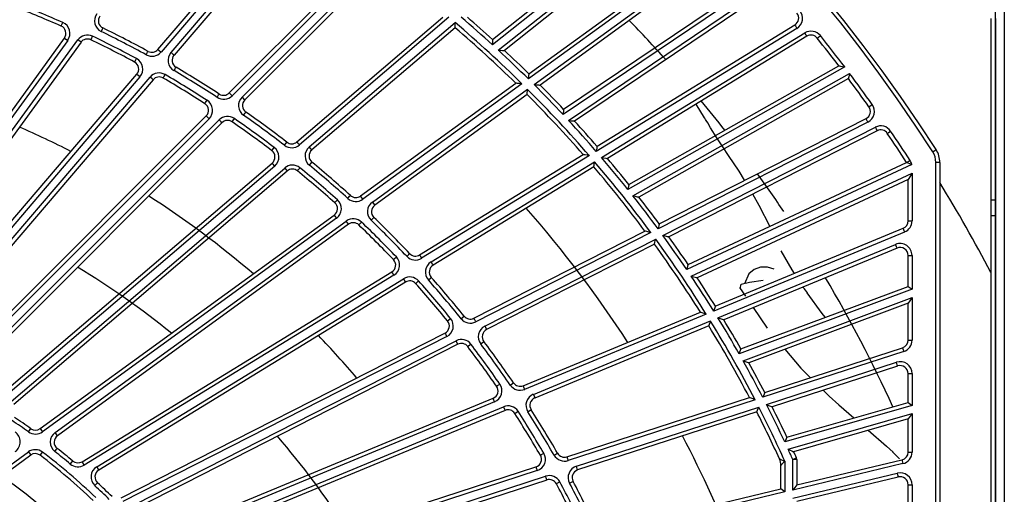
# Model space of a CAD drawing. Units: millimetres. Extents: x 10092 to 21884, y -892 to 1781.
# Drawn here: x 12602 to 12726, y 476 to 536 of the extents above; entities that cross this region are included whole.
import ezdxf

# ---------------------------------------------------------------- set-up
doc = ezdxf.new("R2010")
doc.units = ezdxf.units.MM
doc.layers.add('TFR-TRI', color=7, linetype='CONTINUOUS', true_color=0xffffff)

msp = doc.modelspace()

# ---------------------------------------------------------------- linework, layer by layer
at = {"layer": 'TFR-TRI', "color": 7, "linetype": 'Continuous'}
for p, q in [((12725.23, 196.54), (12725.23, 644.8)), ((12726.34, 644.8), (12726.34, 196.53)), ((12686.23, 552.09), (12661.56, 532.48)), ((12661.59, 533.14), (12685.46, 552.13)), ((12662.31, 531.79), (12686.95, 551.39)), ((12686.92, 550.72), (12663.08, 531.76)), ((12619.25, 531.88), (12635.02, 550.35)), ((12635.79, 550.47), (12619.63, 531.55)), ((12620.9, 531.49), (12636.66, 549.94)), ((12636.76, 549.29), (12621.28, 531.16)), ((12666.17, 528.81), (12689.92, 546.07)), ((12690.22, 545.67), (12666.12, 528.15)), ((12666.84, 527.44), (12691.25, 545.17)), ((12691.55, 544.77), (12667.61, 527.37)), ((12628.26, 526.38), (12645.44, 543.55)), ((12646.21, 543.61), (12628.62, 526.02)), ((12629.88, 525.86), (12647.04, 543.02)), ((12647.09, 542.36), (12630.23, 525.5)), ((12696.62, 541.27), (12670.5, 523.65)), ((12670.57, 524.31), (12695.86, 541.37)), ((12671.19, 522.91), (12697.29, 540.51)), ((12697.21, 539.85), (12671.96, 522.82)), ((12636.82, 520.18), (12655.29, 535.95)), ((12656.07, 535.96), (12637.15, 519.8)), ((12724.62, 535.81), (12724.62, 532.46)), ((12725.23, 535.81), (12725.23, 532.46)), ((12607, 534.84), (12607.06, 534.97)), ((12607.06, 534.97), (12607.2, 535.3)), ((12612.22, 534.47), (12612.28, 534.61)), ((12638.39, 519.54), (12656.84, 535.3)), ((12656.84, 534.64), (12638.72, 519.16)), ((12656.84, 535.3), (12656.84, 535.3)), ((12656.84, 535.09), (12656.84, 535.3)), ((12656.84, 534.87), (12656.84, 535.09)), ((12656.84, 534.73), (12656.84, 534.87)), ((12656.84, 534.66), (12656.84, 534.73)), ((12656.84, 534.64), (12656.84, 534.66)), ((12700.1, 534.55), (12674.7, 518.98)), ((12674.8, 519.64), (12699.84, 534.98)), ((12699.84, 534.98), (12699.91, 534.86)), ((12699.91, 534.86), (12700.1, 534.55)), ((12580.38, 496.13), (12607.41, 533.33)), ((12607.41, 533.33), (12607.53, 533.24)), ((12607.53, 533.24), (12607.82, 533.03)), ((12610.76, 533.11), (12610.82, 533.24)), ((12610.82, 533.24), (12610.97, 533.56)), ((12612.06, 534.15), (12612.22, 534.47)), ((12675.36, 518.21), (12701.09, 533.98)), ((12701.35, 533.55), (12676.12, 518.09)), ((12701.28, 533.68), (12701.09, 533.98)), ((12701.35, 533.55), (12701.28, 533.68)), ((12702.66, 533.32), (12702.78, 533.41)), ((12702.78, 533.41), (12703.06, 533.63)), ((12607.82, 533.03), (12580.79, 495.84)), ((12582.34, 496.25), (12609.1, 533.09)), ((12609.51, 532.79), (12582.74, 495.96)), ((12609.39, 532.88), (12609.1, 533.09)), ((12609.51, 532.79), (12609.39, 532.88)), ((12661.57, 532.68), (12661.56, 532.48)), ((12661.56, 532.48), (12661.56, 532.48)), ((12661.58, 532.9), (12661.57, 532.68)), ((12661.59, 533.11), (12661.58, 533.04)), ((12661.58, 533.04), (12661.58, 532.9)), ((12661.59, 533.14), (12661.59, 533.11)), ((12724.62, 532.46), (12724.62, 527.62)), ((12725.23, 532.46), (12725.23, 527.62)), ((12617.76, 531.21), (12617.93, 531.52)), ((12617.93, 531.52), (12618, 531.65)), ((12619.25, 531.88), (12619.36, 531.78)), ((12619.36, 531.78), (12619.63, 531.55)), ((12621.17, 531.26), (12620.9, 531.49)), ((12621.28, 531.16), (12621.17, 531.26)), ((12662.31, 531.79), (12662.32, 531.79)), ((12662.32, 531.79), (12662.59, 531.78)), ((12662.59, 531.78), (12662.85, 531.77)), ((12662.85, 531.77), (12663, 531.76)), ((12663, 531.76), (12663.06, 531.76)), ((12663.06, 531.76), (12663.08, 531.76)), ((12616.29, 530.29), (12616.36, 530.42)), ((12616.36, 530.42), (12616.53, 530.73)), ((12621.28, 529.21), (12621.46, 529.51)), ((12621.46, 529.51), (12621.53, 529.64)), ((12706.14, 529.67), (12678.71, 514.15)), ((12678.84, 514.8), (12705.39, 529.83)), ((12705.39, 529.83), (12705.41, 529.82)), ((12705.41, 529.82), (12705.48, 529.81)), ((12705.48, 529.81), (12705.62, 529.78)), ((12705.62, 529.78), (12705.87, 529.73)), ((12705.87, 529.73), (12706.13, 529.67)), ((12706.13, 529.67), (12706.14, 529.67)), ((12586.72, 493.79), (12616.58, 528.75)), ((12616.96, 528.42), (12587.1, 493.46)), ((12588.67, 493.76), (12618.24, 528.38)), ((12616.69, 528.65), (12616.58, 528.75)), ((12616.96, 528.42), (12616.69, 528.65)), ((12618.51, 528.15), (12618.24, 528.38)), ((12619.9, 528.27), (12619.97, 528.4)), ((12619.97, 528.4), (12620.15, 528.7)), ((12666.13, 528.36), (12666.12, 528.16)), ((12666.15, 528.58), (12666.13, 528.36)), ((12666.16, 528.72), (12666.15, 528.58)), ((12666.17, 528.81), (12666.16, 528.79)), ((12666.16, 528.79), (12666.16, 528.72)), ((12679.34, 513.36), (12706.75, 528.86)), ((12706.63, 528.3), (12706.62, 528.23)), ((12706.66, 528.43), (12706.63, 528.3)), ((12706.7, 528.65), (12706.66, 528.43)), ((12706.75, 528.86), (12706.7, 528.65)), ((12706.75, 528.86), (12706.75, 528.86)), ((12618.63, 528.05), (12589.05, 493.43)), ((12618.63, 528.05), (12618.51, 528.15)), ((12644.87, 513.34), (12664.51, 527.61)), ((12665.29, 527.55), (12645.16, 512.93)), ((12664.54, 527.61), (12664.51, 527.61)), ((12664.6, 527.61), (12664.54, 527.61)), ((12664.75, 527.59), (12664.6, 527.61)), ((12665.01, 527.58), (12664.75, 527.59)), ((12665.29, 527.55), (12665.01, 527.58)), ((12665.29, 527.55), (12665.29, 527.55)), ((12666.12, 528.16), (12666.12, 528.15)), ((12666.84, 527.44), (12666.84, 527.43)), ((12666.84, 527.43), (12667.12, 527.41)), ((12667.12, 527.41), (12667.38, 527.39)), ((12667.38, 527.39), (12667.52, 527.38)), ((12667.52, 527.38), (12667.59, 527.38)), ((12667.59, 527.38), (12667.61, 527.37)), ((12706.61, 528.2), (12680.1, 513.21)), ((12706.62, 528.23), (12706.61, 528.2)), ((12724.62, 527.62), (12724.62, 522.25)), ((12725.23, 527.62), (12725.23, 522.25)), ((12626.73, 525.82), (12626.92, 526.12)), ((12626.92, 526.12), (12627, 526.25)), ((12628.37, 526.27), (12628.26, 526.38)), ((12628.62, 526.02), (12628.37, 526.27)), ((12629.88, 525.86), (12630.13, 525.61)), ((12646.38, 512.57), (12666.01, 526.84)), ((12665.96, 526.18), (12646.68, 512.17)), ((12665.96, 526.2), (12665.97, 526.27)), ((12665.96, 526.18), (12665.96, 526.2)), ((12665.97, 526.27), (12665.98, 526.41)), ((12665.98, 526.41), (12666, 526.63)), ((12666, 526.63), (12666.01, 526.83)), ((12666.01, 526.83), (12666.01, 526.84)), ((12625.19, 525.02), (12625.27, 525.15)), ((12625.27, 525.15), (12625.46, 525.45)), ((12630.13, 525.61), (12630.23, 525.5)), ((12688.41, 523.21), (12687.35, 524.94)), ((12709.21, 524.62), (12709.33, 524.71)), ((12709.33, 524.71), (12709.62, 524.91)), ((12592.85, 490.96), (12625.36, 523.47)), ((12625.36, 523.47), (12625.46, 523.36)), ((12625.46, 523.36), (12625.71, 523.11)), ((12630.08, 523.55), (12630.28, 523.84)), ((12630.28, 523.84), (12630.37, 523.97)), ((12670.52, 523.86), (12670.5, 523.66)), ((12670.5, 523.66), (12670.5, 523.65)), ((12670.55, 524.08), (12670.52, 523.86)), ((12670.56, 524.21), (12670.55, 524.08)), ((12670.57, 524.28), (12670.56, 524.21)), ((12670.57, 524.31), (12670.57, 524.28)), ((12625.71, 523.11), (12593.2, 490.6)), ((12594.79, 490.77), (12626.99, 522.97)), ((12627.34, 522.61), (12595.15, 490.41)), ((12627.24, 522.71), (12626.99, 522.97)), ((12627.34, 522.61), (12627.24, 522.71)), ((12628.63, 522.73), (12628.71, 522.85)), ((12628.71, 522.85), (12628.91, 523.14)), ((12671.19, 522.91), (12671.2, 522.91)), ((12671.2, 522.91), (12671.47, 522.87)), ((12671.47, 522.87), (12671.73, 522.84)), ((12671.73, 522.84), (12671.87, 522.83)), ((12671.87, 522.83), (12671.93, 522.82)), ((12671.93, 522.82), (12671.96, 522.82)), ((12709.08, 522.7), (12682.53, 509.17)), ((12682.68, 509.81), (12708.85, 523.15)), ((12683.13, 508.35), (12710.02, 522.05)), ((12688.44, 523.17), (12688.41, 523.21)), ((12688.44, 523.16), (12688.44, 523.17)), ((12688.45, 523.16), (12688.44, 523.16)), ((12688.45, 523.15), (12688.45, 523.16)), ((12688.46, 523.13), (12688.45, 523.15)), ((12688.49, 523.1), (12688.46, 523.13)), ((12688.53, 523.02), (12688.49, 523.1)), ((12688.62, 522.88), (12688.53, 523.02)), ((12688.81, 522.58), (12688.62, 522.88)), ((12689.18, 521.97), (12688.81, 522.58)), ((12708.92, 523.01), (12708.85, 523.15)), ((12709.08, 522.7), (12708.92, 523.01)), ((12710.02, 522.05), (12710.18, 521.73)), ((12724.62, 522.25), (12724.62, 517.41)), ((12725.23, 522.25), (12725.23, 517.41)), ((12710.25, 521.6), (12683.88, 508.17)), ((12689.97, 520.7), (12689.18, 521.97)), ((12710.18, 521.73), (12710.25, 521.6)), ((12711.54, 521.27), (12711.66, 521.35)), ((12711.66, 521.35), (12711.95, 521.55)), ((12635.25, 519.75), (12635.46, 520.03)), ((12635.46, 520.03), (12635.55, 520.15)), ((12636.82, 520.18), (12636.92, 520.07)), ((12636.92, 520.07), (12637.15, 519.8)), ((12638.62, 519.27), (12638.39, 519.54)), ((12674.78, 519.54), (12674.76, 519.41)), ((12674.79, 519.61), (12674.78, 519.54)), ((12674.8, 519.64), (12674.79, 519.61)), ((12690.71, 519.56), (12689.97, 520.7)), ((12691.43, 518.47), (12690.71, 519.56)), ((12633.65, 519.08), (12633.74, 519.19)), ((12633.74, 519.19), (12633.96, 519.48)), ((12638.72, 519.16), (12638.62, 519.27)), ((12652.35, 505.88), (12673.06, 518.57)), ((12673.83, 518.45), (12652.61, 505.45)), ((12673.08, 518.57), (12673.06, 518.57)), ((12673.15, 518.56), (12673.08, 518.57)), ((12673.29, 518.54), (12673.15, 518.56)), ((12673.55, 518.5), (12673.29, 518.54)), ((12673.82, 518.45), (12673.55, 518.5)), ((12673.83, 518.45), (12673.82, 518.45)), ((12674.73, 519.19), (12674.7, 518.99)), ((12674.7, 518.99), (12674.7, 518.98)), ((12674.76, 519.41), (12674.73, 519.19)), ((12692.77, 516.46), (12691.43, 518.47)), ((12717.28, 518.94), (12717.58, 519.13)), ((12717.58, 519.13), (12717.71, 519.21)), ((12598.73, 487.65), (12633.69, 517.51)), ((12634.02, 517.13), (12599.06, 487.27)), ((12633.79, 517.4), (12633.69, 517.51)), ((12634.02, 517.13), (12633.79, 517.4)), ((12638.41, 517.23), (12638.64, 517.5)), ((12638.64, 517.5), (12638.73, 517.61)), ((12653.8, 505), (12674.49, 517.68)), ((12674.39, 517.05), (12674.4, 517.12)), ((12674.39, 517.03), (12674.39, 517.05)), ((12674.4, 517.12), (12674.43, 517.26)), ((12674.43, 517.26), (12674.46, 517.48)), ((12674.46, 517.48), (12674.49, 517.68)), ((12674.49, 517.68), (12674.49, 517.68)), ((12675.36, 518.21), (12675.37, 518.21)), ((12675.37, 518.21), (12675.64, 518.17)), ((12675.64, 518.17), (12675.9, 518.13)), ((12675.9, 518.13), (12676.04, 518.1)), ((12676.04, 518.1), (12676.1, 518.09)), ((12676.1, 518.09), (12676.12, 518.09)), ((12714.63, 517.32), (12686.16, 504.04)), ((12686.33, 504.68), (12713.98, 517.57)), ((12713.98, 517.57), (12714, 517.56)), ((12714, 517.56), (12714.03, 517.56)), ((12714.18, 517.66), (12714.03, 517.56)), ((12714.03, 517.56), (12714.15, 517.52)), ((12714.15, 517.52), (12714.35, 517.45)), ((12714.42, 517.81), (12714.18, 517.66)), ((12714.35, 517.45), (12714.57, 517.35)), ((12714.57, 517.35), (12714.62, 517.32)), ((12714.62, 517.32), (12714.63, 517.32)), ((12718.03, 517.59), (12717.68, 517.59)), ((12717.68, 311.16), (12717.68, 517.59)), ((12718.18, 517.59), (12718.03, 517.59)), ((12718.18, 517.59), (12718.18, 311.16)), ((12724.62, 517.41), (12724.62, 514.06)), ((12725.23, 517.41), (12725.23, 514.06)), ((12600.66, 487.31), (12635.28, 516.88)), ((12635.61, 516.5), (12600.99, 486.93)), ((12635.28, 516.88), (12635.51, 516.61)), ((12635.51, 516.61), (12635.61, 516.5)), ((12636.9, 516.52), (12636.99, 516.63)), ((12636.99, 516.63), (12637.22, 516.91)), ((12674.39, 517.03), (12654.06, 504.57)), ((12686.72, 503.19), (12714.66, 516.22)), ((12693.47, 515.34), (12692.77, 516.46)), ((12714.66, 516.22), (12714.16, 515.44)), ((12714.66, 516.22), (12714.66, 510.18)), ((12678.79, 514.57), (12678.75, 514.35)), ((12678.82, 514.71), (12678.79, 514.57)), ((12678.83, 514.78), (12678.82, 514.71)), ((12678.84, 514.8), (12678.83, 514.78)), ((12714.16, 515.44), (12687.47, 502.99)), ((12714.16, 510.18), (12714.16, 515.44)), ((12643.5, 513.3), (12643.6, 513.41)), ((12644.95, 513.22), (12644.87, 513.34)), ((12678.75, 514.35), (12678.71, 514.16)), ((12678.71, 514.16), (12678.71, 514.15)), ((12679.34, 513.36), (12679.35, 513.35)), ((12679.35, 513.35), (12679.62, 513.3)), ((12695.32, 512.15), (12694.52, 513.58)), ((12724.62, 514.06), (12724.62, 512.86)), ((12725.23, 514.06), (12725.23, 512.86)), ((12641.62, 512.48), (12641.72, 512.59)), ((12641.72, 512.59), (12641.96, 512.86)), ((12643.26, 513.03), (12643.5, 513.3)), ((12645.16, 512.93), (12644.95, 513.22)), ((12646.38, 512.57), (12646.59, 512.28)), ((12646.59, 512.28), (12646.68, 512.17)), ((12679.62, 513.3), (12679.87, 513.25)), ((12679.87, 513.25), (12680.01, 513.22)), ((12680.01, 513.22), (12680.08, 513.21)), ((12680.08, 513.21), (12680.1, 513.21)), ((12696.71, 509.42), (12695.32, 512.15)), ((12724.62, 512.86), (12724.62, 512.27)), ((12724.62, 512.86), (12725.23, 512.86)), ((12724.62, 512.27), (12724.62, 510.85)), ((12725.23, 512.86), (12725.23, 512.27)), ((12725.23, 512.27), (12725.23, 510.85)), ((12604.34, 483.89), (12641.54, 510.92)), ((12641.54, 510.92), (12641.63, 510.8)), ((12724.62, 510.85), (12724.62, 285.04)), ((12724.62, 510.85), (12725.23, 510.85)), ((12725.23, 510.85), (12725.23, 285.04)), ((12725.23, 510.85), (12725.23, 510.85)), ((12641.84, 510.51), (12604.64, 483.49)), ((12606.24, 483.4), (12643.07, 510.17)), ((12643.37, 509.76), (12606.53, 483)), ((12641.63, 510.8), (12641.84, 510.51)), ((12643.28, 509.88), (12643.07, 510.17)), ((12643.37, 509.76), (12643.28, 509.88)), ((12644.66, 509.68), (12644.76, 509.78)), ((12644.76, 509.78), (12645, 510.04)), ((12646.22, 510.27), (12646.47, 510.52)), ((12646.47, 510.52), (12646.57, 510.63)), ((12682.63, 509.59), (12682.58, 509.37)), ((12682.66, 509.72), (12682.63, 509.59)), ((12682.68, 509.79), (12682.66, 509.72)), ((12682.68, 509.81), (12682.68, 509.79)), ((12714.16, 510.18), (12714.31, 510.18)), ((12714.31, 510.18), (12714.66, 510.18)), ((12659.23, 497.86), (12680.87, 508.89)), ((12681.62, 508.71), (12659.45, 497.41)), ((12680.89, 508.88), (12680.87, 508.89)), ((12680.95, 508.87), (12680.89, 508.88)), ((12681.09, 508.83), (12680.95, 508.87)), ((12681.35, 508.77), (12681.09, 508.83)), ((12681.62, 508.71), (12681.35, 508.77)), ((12681.62, 508.71), (12681.62, 508.71)), ((12682.58, 509.37), (12682.53, 509.18)), ((12682.53, 509.18), (12682.53, 509.17)), ((12683.13, 508.35), (12683.14, 508.35)), ((12683.14, 508.35), (12683.41, 508.28)), ((12713.73, 508.78), (12689.57, 498.77)), ((12689.77, 499.4), (12713.54, 509.25)), ((12713.54, 509.25), (12713.6, 509.11)), ((12713.6, 509.11), (12713.73, 508.78)), ((12660.6, 496.87), (12682.23, 507.89)), ((12682.07, 507.24), (12660.83, 496.42)), ((12682.07, 507.24), (12682.08, 507.27)), ((12682.08, 507.27), (12682.09, 507.34)), ((12682.09, 507.34), (12682.13, 507.47)), ((12682.13, 507.47), (12682.18, 507.69)), ((12682.18, 507.69), (12682.22, 507.88)), ((12682.22, 507.88), (12682.23, 507.89)), ((12683.41, 508.28), (12683.66, 508.22)), ((12683.66, 508.22), (12683.8, 508.19)), ((12683.8, 508.19), (12683.86, 508.17)), ((12683.86, 508.17), (12683.88, 508.17)), ((12690.11, 497.91), (12712.58, 507.21)), ((12712.71, 506.89), (12712.58, 507.21)), ((12650.73, 505.7), (12650.99, 505.95)), ((12650.99, 505.95), (12651.09, 506.05)), ((12652.35, 505.88), (12652.43, 505.76)), ((12712.77, 506.75), (12690.84, 497.67)), ((12699.48, 503.98), (12698.09, 506.41)), ((12712.77, 506.75), (12712.71, 506.89)), ((12649.05, 505.28), (12649.15, 505.39)), ((12649.15, 505.39), (12649.41, 505.63)), ((12652.43, 505.76), (12652.61, 505.45)), ((12653.99, 504.7), (12653.8, 505)), ((12654.06, 504.57), (12653.99, 504.7)), ((12686.32, 504.65), (12686.31, 504.59)), ((12686.33, 504.68), (12686.32, 504.65)), ((12714.16, 505.82), (12714.31, 505.82)), ((12714.16, 501.9), (12714.16, 505.82)), ((12714.31, 505.82), (12714.66, 505.82)), ((12714.66, 505.82), (12714.66, 501.56)), ((12609.64, 479.71), (12648.84, 503.73)), ((12648.92, 503.61), (12648.84, 503.73)), ((12649.11, 503.3), (12648.92, 503.61)), ((12686.21, 504.24), (12686.16, 504.04)), ((12686.16, 504.04), (12686.16, 504.04)), ((12686.27, 504.45), (12686.21, 504.24)), ((12686.31, 504.59), (12686.27, 504.45)), ((12694.03, 503.48), (12693.48, 502.2)), ((12694.68, 504.03), (12694.03, 503.48)), ((12695.5, 504.34), (12694.68, 504.03)), ((12696.37, 504.35), (12695.5, 504.34)), ((12697.21, 504.08), (12696.37, 504.35)), ((12699.77, 503.54), (12699.48, 503.98)), ((12649.11, 503.3), (12609.9, 479.28)), ((12611.49, 479.07), (12650.31, 502.86)), ((12650.58, 502.43), (12611.75, 478.64)), ((12650.31, 502.86), (12650.5, 502.56)), ((12650.5, 502.56), (12650.58, 502.43)), ((12651.85, 502.25), (12651.96, 502.35)), ((12651.96, 502.35), (12652.23, 502.58)), ((12653.46, 502.71), (12653.73, 502.95)), ((12653.73, 502.95), (12653.84, 503.05)), ((12686.72, 503.19), (12686.73, 503.19)), ((12686.73, 503.19), (12686.99, 503.12)), ((12686.99, 503.12), (12687.24, 503.05)), ((12687.24, 503.05), (12687.38, 503.01)), ((12687.38, 503.01), (12687.44, 502.99)), ((12687.44, 502.99), (12687.47, 502.99)), ((12692.94, 501.66), (12693, 502.1)), ((12693.03, 502.12), (12693, 502.1)), ((12694.11, 502.4), (12693.03, 502.12)), ((12695.84, 502.65), (12694.11, 502.4)), ((12714.66, 501.56), (12692.78, 493.37)), ((12692.83, 501.75), (12693.58, 500.65)), ((12693.01, 493.99), (12714.16, 501.9)), ((12700.99, 501.64), (12700.88, 501.82)), ((12700.99, 501.64), (12701.14, 501.43)), ((12701.14, 501.43), (12701.27, 501.25)), ((12701.27, 501.25), (12701.39, 501.07)), ((12703.3, 498.47), (12701.39, 501.07)), ((12714.16, 501.9), (12714.66, 501.56)), ((12693.28, 492.49), (12714.66, 500.48)), ((12714.16, 499.76), (12694.01, 492.22)), ((12714.66, 500.48), (12714.16, 499.76)), ((12714.16, 495.09), (12714.16, 499.76)), ((12714.66, 500.48), (12714.66, 495.09)), ((12665.45, 489.33), (12687.89, 498.62)), ((12688.63, 498.38), (12665.64, 488.86)), ((12687.91, 498.61), (12687.89, 498.62)), ((12687.97, 498.59), (12687.91, 498.61)), ((12688.11, 498.55), (12687.97, 498.59)), ((12688.36, 498.47), (12688.11, 498.55)), ((12688.63, 498.39), (12688.36, 498.47)), ((12688.63, 498.38), (12688.63, 498.39)), ((12689.63, 498.97), (12689.57, 498.78)), ((12689.57, 498.78), (12689.57, 498.77)), ((12689.7, 499.18), (12689.63, 498.97)), ((12689.74, 499.31), (12689.7, 499.18)), ((12689.77, 499.38), (12689.74, 499.31)), ((12689.77, 499.4), (12689.77, 499.38)), ((12694.56, 499.21), (12696.32, 496.62)), ((12703.68, 497.99), (12703.3, 498.47)), ((12655.89, 497.53), (12656, 497.62)), ((12656, 497.62), (12656.28, 497.84)), ((12657.59, 497.81), (12657.87, 498.04)), ((12657.87, 498.04), (12657.99, 498.13)), ((12659.29, 497.73), (12659.23, 497.86)), ((12659.45, 497.41), (12659.29, 497.73)), ((12666.75, 488.23), (12689.17, 497.52)), ((12689.03, 497.11), (12689.1, 497.32)), ((12689.1, 497.32), (12689.16, 497.51)), ((12689.16, 497.51), (12689.17, 497.52)), ((12690.11, 497.91), (12690.38, 497.82)), ((12690.11, 497.91), (12690.11, 497.91)), ((12690.38, 497.82), (12690.62, 497.74)), ((12690.62, 497.74), (12690.76, 497.69)), ((12690.76, 497.69), (12690.82, 497.67)), ((12690.82, 497.67), (12690.84, 497.67)), ((12614.6, 475.12), (12655.56, 495.99)), ((12655.56, 495.99), (12655.63, 495.86)), ((12660.6, 496.87), (12660.76, 496.55)), ((12660.76, 496.55), (12660.83, 496.42)), ((12688.96, 496.89), (12666.94, 487.77)), ((12688.96, 496.89), (12688.97, 496.91)), ((12688.97, 496.91), (12688.99, 496.98)), ((12688.99, 496.98), (12689.03, 497.11)), ((12655.79, 495.55), (12614.82, 474.67)), ((12616.39, 474.34), (12656.96, 495.01)), ((12655.63, 495.86), (12655.79, 495.55)), ((12657.12, 494.7), (12656.96, 495.01)), ((12657.19, 494.57), (12657.12, 494.7)), ((12660.08, 494.62), (12660.37, 494.83)), ((12660.37, 494.83), (12660.48, 494.92)), ((12714.16, 495.09), (12714.31, 495.09)), ((12714.31, 495.09), (12714.66, 495.09)), ((12657.19, 494.57), (12616.62, 473.89)), ((12658.44, 494.28), (12658.56, 494.37)), ((12658.56, 494.37), (12658.84, 494.58)), ((12692.85, 493.57), (12692.78, 493.38)), ((12692.78, 493.38), (12692.78, 493.37)), ((12692.93, 493.77), (12692.85, 493.57)), ((12692.97, 493.91), (12692.93, 493.77)), ((12693, 493.97), (12692.97, 493.91)), ((12693.01, 493.99), (12693, 493.97)), ((12713.62, 493.65), (12695.78, 487.86)), ((12696.03, 488.47), (12713.47, 494.13)), ((12698.57, 493.93), (12700.61, 491.56)), ((12713.47, 494.13), (12713.51, 493.99)), ((12713.51, 493.99), (12713.62, 493.65)), ((12693.28, 492.49), (12693.29, 492.49)), ((12693.29, 492.49), (12693.55, 492.39)), ((12693.55, 492.39), (12693.79, 492.3)), ((12693.79, 492.3), (12693.92, 492.25)), ((12693.92, 492.25), (12693.98, 492.23)), ((12693.98, 492.23), (12694.01, 492.22)), ((12696.24, 486.95), (12712.69, 492.29)), ((12712.8, 491.96), (12712.69, 492.29)), ((12712.84, 491.82), (12696.95, 486.65)), ((12700.61, 491.56), (12701.78, 490.36)), ((12712.84, 491.82), (12712.8, 491.96)), ((12664.11, 489.61), (12664.24, 489.69)), ((12714.16, 490.86), (12714.31, 490.86)), ((12714.16, 487.22), (12714.16, 490.86)), ((12714.31, 490.86), (12714.66, 490.86)), ((12714.66, 490.86), (12714.66, 486.84)), ((12662.09, 489.25), (12662.22, 489.34)), ((12662.22, 489.34), (12662.51, 489.54)), ((12663.82, 489.41), (12664.11, 489.61)), ((12665.45, 489.33), (12665.51, 489.19)), ((12665.51, 489.19), (12665.64, 488.86)), ((12696.02, 488.44), (12695.99, 488.38)), ((12696.03, 488.47), (12696.02, 488.44)), ((12703.4, 488.75), (12704.18, 488)), ((12619.17, 470.16), (12661.65, 487.75)), ((12661.84, 487.29), (12619.37, 469.69)), ((12661.71, 487.62), (12661.65, 487.75)), ((12661.84, 487.29), (12661.71, 487.62)), ((12666.75, 488.23), (12666.88, 487.9)), ((12666.88, 487.9), (12666.94, 487.77)), ((12670.99, 480.33), (12694.09, 487.84)), ((12694.81, 487.54), (12671.14, 479.85)), ((12694.11, 487.83), (12694.09, 487.84)), ((12694.17, 487.8), (12694.11, 487.83)), ((12694.3, 487.75), (12694.17, 487.8)), ((12694.54, 487.65), (12694.3, 487.75)), ((12694.8, 487.54), (12694.54, 487.65)), ((12694.81, 487.54), (12694.8, 487.54)), ((12695.85, 488.04), (12695.78, 487.86)), ((12695.78, 487.86), (12695.78, 487.86)), ((12695.94, 488.25), (12695.85, 488.04)), ((12695.99, 488.38), (12695.94, 488.25)), ((12698.82, 482.82), (12714.16, 487.22)), ((12704.18, 488), (12705.41, 486.89)), ((12714.16, 487.22), (12714.66, 486.84)), ((12620.9, 469.24), (12662.97, 486.67)), ((12663.16, 486.2), (12621.09, 468.78)), ((12662.97, 486.67), (12663.1, 486.34)), ((12663.1, 486.34), (12663.16, 486.2)), ((12664.51, 485.9), (12664.81, 486.09)), ((12666.05, 486.02), (12666.35, 486.22)), ((12666.35, 486.22), (12666.47, 486.3)), ((12672.19, 479.13), (12695.27, 486.63)), ((12695.02, 486.02), (12672.35, 478.66)), ((12695.02, 486.02), (12695.03, 486.05)), ((12695.03, 486.05), (12695.05, 486.11)), ((12695.05, 486.11), (12695.11, 486.24)), ((12695.11, 486.24), (12695.19, 486.44)), ((12695.19, 486.44), (12695.27, 486.63)), ((12695.27, 486.63), (12695.27, 486.63)), ((12696.24, 486.95), (12696.5, 486.84)), ((12696.24, 486.95), (12696.24, 486.95)), ((12696.5, 486.84), (12696.74, 486.74)), ((12696.74, 486.74), (12696.87, 486.69)), ((12696.87, 486.69), (12696.93, 486.66)), ((12696.93, 486.66), (12696.95, 486.65)), ((12714.66, 486.84), (12698.55, 482.22)), ((12705.41, 486.89), (12707.31, 485.25)), ((12664.39, 485.82), (12664.51, 485.9)), ((12698.98, 481.3), (12714.66, 485.79)), ((12714.16, 485.13), (12699.68, 480.97)), ((12714.66, 485.79), (12714.16, 485.13)), ((12714.16, 480.93), (12714.16, 485.13)), ((12714.66, 485.79), (12714.66, 480.93)), ((12602.88, 483.48), (12603.08, 483.77)), ((12603.08, 483.77), (12603.17, 483.89)), ((12604.34, 483.89), (12604.43, 483.78)), ((12604.43, 483.78), (12604.64, 483.49)), ((12709.13, 483.68), (12711.44, 481.68)), ((12606.45, 483.12), (12606.24, 483.4)), ((12606.53, 483), (12606.45, 483.12)), ((12698.64, 482.41), (12698.55, 482.22)), ((12698.55, 482.22), (12698.55, 482.22)), ((12698.73, 482.61), (12698.64, 482.41)), ((12698.79, 482.74), (12698.73, 482.61)), ((12698.81, 482.8), (12698.79, 482.74)), ((12698.82, 482.82), (12698.81, 482.8)), ((12586.06, 468.74), (12602.85, 480.94)), ((12602.85, 480.94), (12603.06, 480.66)), ((12604.44, 480.64), (12604.65, 480.92)), ((12606.19, 481), (12606.41, 481.28)), ((12606.41, 481.28), (12606.5, 481.39)), ((12698.98, 481.3), (12698.98, 481.29)), ((12698.98, 481.29), (12699.24, 481.18)), ((12699.24, 481.18), (12699.47, 481.07)), ((12699.47, 481.07), (12699.6, 481.01)), ((12699.6, 481.01), (12699.66, 480.98)), ((12699.66, 480.98), (12699.68, 480.97)), ((12711.44, 481.68), (12712.29, 480.91)), ((12712.18, 481), (12712.2, 480.97)), ((12712.2, 480.97), (12712.33, 480.82)), ((12714.16, 480.93), (12714.31, 480.93)), ((12714.31, 480.93), (12714.66, 480.93)), ((12603.14, 480.54), (12586.35, 468.34)), ((12603.06, 480.66), (12603.14, 480.54)), ((12604.35, 480.52), (12604.44, 480.64)), ((12608.15, 479.41), (12608.38, 479.68)), ((12608.38, 479.68), (12608.47, 479.8)), ((12609.72, 479.58), (12609.64, 479.71)), ((12667.64, 480.52), (12667.76, 480.6)), ((12667.76, 480.6), (12668.07, 480.77)), ((12669.37, 480.54), (12669.68, 480.71)), ((12669.68, 480.71), (12669.8, 480.79)), ((12670.99, 480.33), (12671.03, 480.19)), ((12671.03, 480.19), (12671.14, 479.85)), ((12697.88, 480.07), (12697.92, 480.05)), ((12697.92, 480.05), (12697.93, 480.05)), ((12697.93, 480.05), (12698.05, 480)), ((12698.05, 480), (12698.13, 479.96)), ((12698.13, 479.96), (12698.34, 479.88)), ((12698.34, 479.88), (12698.49, 479.81)), ((12698.51, 479.71), (12698.4, 479.59)), ((12698.49, 479.81), (12698.56, 479.78)), ((12698.57, 479.77), (12698.51, 479.71)), ((12698.56, 479.78), (12698.57, 479.78)), ((12698.57, 479.78), (12698.57, 479.77)), ((12698.57, 479.78), (12698.57, 475.88)), ((12699.57, 479.99), (12699.9, 480.14)), ((12699.93, 479.99), (12699.57, 479.99)), ((12699.57, 476.12), (12699.57, 479.99)), ((12699.9, 480.14), (12700.03, 480.2)), ((12700.08, 479.99), (12699.93, 479.99)), ((12700.08, 479.99), (12700.08, 476.76)), ((12700.08, 476.76), (12713.39, 479.95)), ((12712.33, 480.82), (12712.57, 480.57)), ((12712.57, 480.57), (12713.08, 480.05)), ((12713.39, 479.95), (12713.42, 479.81)), ((12713.42, 479.81), (12713.51, 479.46)), ((12609.9, 479.28), (12609.72, 479.58)), ((12611.49, 479.07), (12611.68, 478.77)), ((12611.68, 478.77), (12611.75, 478.64)), ((12623.35, 464.85), (12667.08, 479.06)), ((12667.23, 478.58), (12623.51, 464.37)), ((12667.08, 479.06), (12667.12, 478.92)), ((12667.12, 478.92), (12667.23, 478.58)), ((12672.3, 478.8), (12672.19, 479.13)), ((12672.35, 478.66), (12672.3, 478.8)), ((12698.09, 479.26), (12698.07, 479.23)), ((12698.07, 476.27), (12698.07, 479.23)), ((12698.1, 479.27), (12698.09, 479.26)), ((12698.19, 479.36), (12698.1, 479.27)), ((12698.25, 479.43), (12698.19, 479.36)), ((12698.4, 479.59), (12698.25, 479.43)), ((12713.51, 479.46), (12699.57, 476.12)), ((12625, 463.8), (12668.3, 477.87)), ((12668.46, 477.39), (12625.15, 463.32)), ((12668.41, 477.53), (12668.3, 477.87)), ((12668.46, 477.39), (12668.41, 477.53)), ((12671.64, 477.16), (12671.77, 477.23)), ((12699.57, 475.08), (12712.8, 478.26)), ((12712.92, 477.77), (12700.08, 474.69)), ((12712.89, 477.91), (12712.8, 478.26)), ((12712.92, 477.77), (12712.89, 477.91)), ((12611.26, 476.68), (12611.5, 476.94)), ((12611.5, 476.94), (12611.6, 477.05)), ((12669.66, 476.91), (12669.78, 476.98)), ((12669.78, 476.98), (12670.1, 477.15)), ((12671.33, 476.99), (12671.64, 477.16)), ((12675.8, 470.93), (12698.07, 476.27)), ((12698.57, 475.88), (12698.07, 476.27)), ((12700.08, 476.76), (12699.57, 476.12)), ((12714.16, 476.79), (12714.31, 476.79)), ((12714.16, 473.35), (12714.16, 476.79)), ((12714.31, 476.79), (12714.66, 476.79)), ((12714.66, 476.79), (12714.66, 472.93)), ((12698.57, 475.88), (12675.92, 470.44))]:
    msp.add_line(p, q, dxfattribs=at)
for centre, radius, start, end in [((12553.73, 414.37), 194.63, 32.5931, 327.4074), ((12553.73, 414.37), 194.12, 32.5931, 327.4074), ((12553.73, 414.37), 131.72, 66.1446, 68.8465), ((12553.73, 414.37), 132.22, 66.1446, 68.8465), ((12612.72, 535.51), 1.51, 144.0002, 244.0343), ((12612.72, 535.51), 1.01, 144.0002, 244.0343), ((12553.73, 414.37), 159.93, 47.6022, 49.488), ((12553.73, 414.37), 160.43, 47.7553, 49.2779), ((12699.31, 535.84), 1.01, 301.5002, 39.8397), ((12699.31, 535.84), 1.51, 301.5002, 39.8397), ((12606.59, 533.92), 1.01, 324.0002, 66.1446), ((12606.59, 533.92), 1.51, 324.0002, 66.1446), ((12553.73, 414.37), 133.73, 61.2767, 64.0343), ((12553.73, 414.37), 158.42, 45.6274, 49.3902), ((12553.73, 414.37), 158.92, 45.4128, 49.5454), ((12553.73, 414.37), 174.21, 41.85, 44.0803), ((12610.32, 532.2), 1.51, 64.3465, 144.0002), ((12553.73, 414.37), 132.22, 61.6446, 64.3465), ((12553.73, 414.37), 133.23, 61.2767, 64.0343), ((12701.88, 532.69), 1.51, 38.6127, 121.5002), ((12701.88, 532.69), 1.01, 38.6127, 121.5002), ((12553.73, 414.37), 190.6, 37.2805, 38.6127), ((12553.73, 414.37), 191.11, 37.1077, 38.6127), ((12725.23, 533.98), 0.00201, 180, 0), ((12610.32, 532.2), 1.01, 64.3465, 144.0002), ((12553.73, 414.37), 131.72, 61.6446, 64.3465), ((12618.48, 532.53), 1.51, 241.2767, 319.5002), ((12618.48, 532.53), 1.01, 241.2767, 319.5002), ((12622.04, 530.51), 1.51, 139.5002, 239.5343), ((12622.04, 530.51), 1.01, 139.5002, 239.5343), ((12553.73, 414.37), 159.93, 45.3531, 47.2374), ((12553.73, 414.37), 160.43, 45.5055, 47.0282), ((12615.81, 529.4), 1.01, 319.5002, 61.6446), ((12615.81, 529.4), 1.51, 319.5002, 61.6446), ((12553.73, 414.37), 133.73, 56.7767, 59.5343), ((12619.39, 527.4), 1.51, 59.8465, 139.5002), ((12619.39, 527.4), 1.01, 59.8465, 139.5002), ((12553.73, 414.37), 131.72, 57.1446, 59.8465), ((12553.73, 414.37), 132.22, 57.1446, 59.8465), ((12553.73, 414.37), 133.23, 56.7767, 59.5343), ((12553.73, 414.37), 191.11, 35.3397, 36.8036), ((12553.73, 414.37), 159.93, 43.1022, 44.988), ((12553.73, 414.37), 160.43, 43.2553, 44.7779), ((12553.73, 414.37), 190.6, 35.3397, 36.6706), ((12627.55, 527.09), 1.51, 236.7767, 315.0002), ((12627.55, 527.09), 1.01, 236.7767, 315.0002), ((12630.95, 524.79), 1.51, 135.0002, 235.0343), ((12553.73, 414.37), 158.42, 41.1274, 44.8902), ((12553.73, 414.37), 158.92, 40.9128, 45.0454), ((12624.64, 524.18), 1.01, 315.0002, 57.1446), ((12624.64, 524.18), 1.51, 315.0002, 57.1446), ((12630.95, 524.79), 1.01, 135.0002, 235.0343), ((12553.73, 414.37), 174.21, 38.0194, 39.5803), ((12708.39, 524.04), 1.01, 297.0002, 35.3397), ((12708.39, 524.04), 1.51, 297.0002, 35.3397), ((12628.06, 521.9), 1.51, 55.3465, 135.0002), ((12553.73, 414.37), 133.23, 52.2767, 55.0343), ((12553.73, 414.37), 133.73, 52.2767, 55.0343), ((12554.74, 414.37), 117.49, 62.9128, 66.4313), ((12628.06, 521.9), 1.01, 55.3465, 135.0002), ((12553.73, 414.37), 131.72, 52.6446, 55.3465), ((12553.73, 414.37), 132.22, 52.6446, 55.3465), ((12553.73, 414.37), 159.93, 40.8531, 42.7374), ((12553.73, 414.37), 160.43, 41.0055, 42.5281), ((12710.7, 520.7), 1.51, 34.1127, 117.0002), ((12710.7, 520.7), 1.01, 34.1127, 117.0002), ((12553.73, 414.37), 190.6, 32.7805, 34.1127), ((12553.73, 414.37), 191.11, 32.7694, 34.1127), ((12636.17, 520.95), 1.51, 232.2767, 310.5002), ((12636.17, 520.95), 1.01, 232.2767, 310.5002), ((12639.37, 518.39), 1.51, 130.5002, 230.5343), ((12633.04, 518.28), 1.01, 310.5002, 52.6446), ((12633.04, 518.28), 1.51, 310.5002, 52.6446), ((12639.37, 518.39), 1.01, 130.5002, 230.5343), ((12715.16, 517.59), 2.51, 0.0002, 32.5931), ((12715.16, 517.59), 3.02, 0.0002, 32.5931), ((12636.26, 515.74), 1.51, 50.8465, 130.5002), ((12553.73, 414.37), 133.23, 47.7767, 50.5343), ((12553.73, 414.37), 133.73, 47.7767, 50.5343), ((12553.73, 414.37), 158.92, 36.4128, 40.5454), ((12553.73, 414.37), 159.93, 38.6022, 40.488), ((12553.73, 414.37), 160.43, 38.7553, 40.2779), ((12713.15, 517), 1.51, 12.3472, 32.7694), ((12636.26, 515.74), 1.01, 50.8465, 130.5002), ((12553.73, 414.37), 131.72, 48.1446, 50.8465), ((12553.73, 414.37), 132.22, 48.1446, 50.8465), ((12553.73, 414.37), 158.42, 36.6274, 40.3902), ((12553.73, 414.37), 174.21, 33.8344, 35.7497), ((12725.23, 515.88), 0.00201, 0, 180), ((12553.73, 414.37), 192.82, 27.5827, 31.468), ((12554.74, 414.37), 117.49, 49.3256, 57.3806), ((12644.28, 514.15), 1.01, 227.7767, 306.0002), ((12553.73, 414.37), 159.93, 36.3531, 38.2374), ((12640.95, 511.73), 1.01, 306.0002, 48.1446), ((12640.95, 511.73), 1.51, 306.0002, 48.1446), ((12644.28, 514.15), 1.51, 227.7767, 306.0002), ((12647.27, 511.35), 1.51, 126.0002, 226.0343), ((12647.27, 511.35), 1.01, 126.0002, 226.0343), ((12553.73, 414.37), 160.43, 36.5055, 38.0282), ((12554.74, 414.37), 147.77, 32.9794, 41.2425), ((12643.96, 508.95), 1.51, 46.3465, 126.0002), ((12643.96, 508.95), 1.01, 46.3465, 126.0002), ((12553.73, 414.37), 131.72, 43.6446, 46.3465), ((12553.73, 414.37), 132.22, 43.6446, 46.3465), ((12553.73, 414.37), 133.23, 43.2767, 46.0343), ((12553.73, 414.37), 133.73, 43.2767, 46.0343), ((12713.15, 510.18), 1.01, 292.5002, 0.0002), ((12713.15, 510.18), 1.51, 292.5002, 0.0002), ((12553.73, 414.37), 159.93, 34.1022, 35.988), ((12553.73, 414.37), 158.42, 32.1274, 35.8902), ((12553.73, 414.37), 158.92, 31.9128, 36.0454), ((12553.73, 414.37), 160.43, 34.2553, 35.7779), ((12713.15, 505.82), 1.51, 0.0002, 112.5002), ((12651.83, 506.74), 1.01, 223.2767, 301.5002), ((12713.15, 505.82), 1.01, 0.0002, 112.5002), ((12648.32, 504.59), 1.01, 301.5002, 43.6446), ((12648.32, 504.59), 1.51, 301.5002, 43.6446), ((12651.83, 506.74), 1.51, 223.2767, 301.5002), ((12654.59, 503.71), 1.51, 121.5002, 221.5343), ((12554.72, 414.37), 105.09, 50.9317, 58.8658), ((12654.59, 503.71), 1.01, 121.5002, 221.5343), ((12651.1, 501.58), 1.51, 41.8465, 121.5002), ((12651.1, 501.58), 1.01, 41.8465, 121.5002), ((12553.73, 414.37), 131.72, 39.1446, 41.8465), ((12553.73, 414.37), 132.22, 39.1446, 41.8465), ((12553.73, 414.37), 133.23, 38.7767, 41.5343), ((12553.73, 414.37), 133.73, 38.7767, 41.5343), ((12553.73, 414.37), 159.93, 31.8531, 33.7374), ((12553.73, 414.37), 160.43, 32.0055, 33.5281), ((12553.73, 414.37), 174.21, 24.5194, 30.5803), ((12655.11, 496.89), 1.01, 297.0002, 39.1446), ((12655.11, 496.89), 1.51, 297.0002, 39.1446), ((12658.77, 498.76), 1.51, 218.7767, 297.0002), ((12658.77, 498.76), 1.01, 218.7767, 297.0002), ((12553.73, 414.37), 158.92, 27.4128, 31.5454), ((12553.73, 414.37), 159.93, 29.6022, 31.488), ((12553.73, 414.37), 160.43, 29.7553, 31.2779), ((12661.29, 495.52), 1.51, 117.0002, 217.0343), ((12661.29, 495.52), 1.01, 117.0002, 217.0343), ((12553.73, 414.37), 158.42, 27.6274, 31.3902), ((12554.74, 414.37), 117.49, 40.2609, 43.7878), ((12657.65, 493.67), 1.51, 37.3465, 117.0002), ((12657.65, 493.67), 1.01, 37.3465, 117.0002), ((12553.73, 414.37), 133.73, 34.2767, 37.0343), ((12713.16, 495.09), 1.01, 288.0002, 0.0002), ((12713.16, 495.09), 1.51, 288.0002, 0.0002), ((12553.73, 414.37), 131.72, 34.6446, 37.3465), ((12553.73, 414.37), 132.22, 34.6446, 37.3465), ((12553.73, 414.37), 133.23, 34.2767, 37.0343), ((12553.73, 414.37), 159.93, 27.3531, 29.2374), ((12553.73, 414.37), 160.43, 27.5055, 29.0281), ((12713.16, 490.86), 1.51, 0.0002, 108.0002), ((12713.16, 490.86), 1.01, 0.0002, 108.0002), ((12665.07, 490.26), 1.01, 214.2767, 292.5002), ((12661.27, 488.68), 1.01, 292.5002, 34.6446), ((12661.27, 488.68), 1.51, 292.5002, 34.6446), ((12665.07, 490.26), 1.51, 214.2767, 292.5002), ((12667.32, 486.84), 1.51, 112.5002, 212.5343), ((12667.32, 486.84), 1.01, 112.5002, 212.5343), ((12663.55, 485.27), 1.51, 32.8465, 112.5002), ((12663.55, 485.27), 1.01, 32.8465, 112.5002), ((12553.73, 414.37), 132.22, 30.1446, 32.8465), ((12553.73, 414.37), 133.23, 29.7767, 32.5343), ((12553.73, 414.37), 133.73, 29.7767, 32.5343), ((12553.73, 414.37), 158.42, 24.4993, 26.8902), ((12553.73, 414.37), 158.92, 24.3017, 27.0454), ((12553.73, 414.37), 159.93, 25.1022, 26.988), ((12553.73, 414.37), 160.43, 25.2553, 26.7779), ((12553.73, 414.37), 84.8, 54.5792, 56.2834), ((12553.73, 414.37), 85.3, 54.5792, 56.2834), ((12553.73, 414.37), 131.72, 30.1446, 32.8465), ((12600.31, 482.21), 1.51, 306.0002, 55.5236), ((12603.75, 484.71), 1.51, 234.5792, 306.0002), ((12603.75, 484.71), 1.01, 234.5792, 306.0002), ((12607.12, 482.18), 1.51, 126.0002, 231.7834), ((12607.12, 482.18), 1.01, 126.0002, 231.7834), ((12554.72, 414.37), 105.09, 32.777, 40.7252), ((12554.74, 414.37), 147.77, 14.8584, 27.6581), ((12603.73, 479.72), 1.51, 52.5768, 126.0002), ((12553.73, 414.37), 83.79, 46.5236, 52.5768), ((12553.73, 414.37), 84.8, 50.0792, 51.7834), ((12553.73, 414.37), 85.3, 50.0792, 51.7834), ((12553.73, 414.37), 159.93, 24.224, 24.7374), ((12553.73, 414.37), 160.43, 24.224, 24.5282), ((12713.16, 480.93), 1.01, 283.5002, 0.0002), ((12713.16, 480.93), 1.51, 283.5002, 0.0002), ((12603.73, 479.72), 1.01, 52.5768, 126.0002), ((12553.73, 414.37), 83.29, 46.5236, 52.5768), ((12609.12, 480.57), 1.01, 230.0792, 301.5002), ((12666.77, 480.02), 1.01, 288.0002, 30.1446), ((12666.77, 480.02), 1.51, 288.0002, 30.1446), ((12670.68, 481.29), 1.51, 209.7767, 288.0002), ((12670.68, 481.29), 1.01, 209.7767, 288.0002), ((12696.05, 479.23), 2.01, 0.0002, 24.4993), ((12699.57, 479.99), 0.503, 0.0002, 24.224), ((12609.12, 480.57), 1.51, 230.0792, 301.5002), ((12612.28, 477.79), 1.51, 121.5002, 227.2834), ((12612.28, 477.79), 1.01, 121.5002, 227.2834), ((12672.66, 477.7), 1.51, 108.0002, 208.0343), ((12672.66, 477.7), 1.01, 108.0002, 208.0343), ((12554.72, 414.37), 77.69, 47.2924, 54.8214), ((12668.77, 476.44), 1.51, 28.3465, 108.0002), ((12668.77, 476.44), 1.01, 28.3465, 108.0002), ((12553.73, 414.37), 133.73, 25.2767, 28.0343), ((12713.16, 476.79), 1.51, 0.0002, 103.5002), ((12713.16, 476.79), 1.01, 0.0002, 103.5002), ((12553.73, 414.37), 84.8, 45.5792, 47.2834), ((12553.73, 414.37), 85.3, 45.5792, 47.2834), ((12553.73, 414.37), 131.72, 25.6446, 28.3465), ((12553.73, 414.37), 132.22, 25.6446, 28.3465), ((12553.73, 414.37), 133.23, 25.2767, 28.0343)]:
    msp.add_arc(centre, radius, start, end, dxfattribs=at)

doc.saveas('drawing.dxf')
